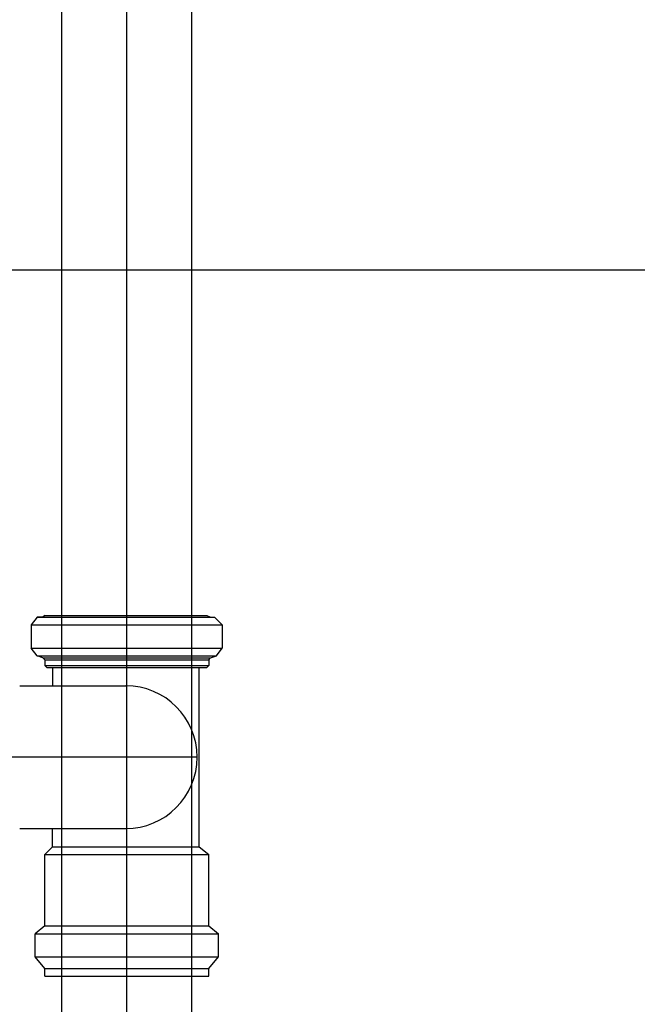
# Model space of a CAD drawing. Extents: x 31774 to 99899, y -21314 to 4594.
# Drawn here: x 33634 to 33691, y -2257 to -2166 of the extents above; entities that cross this region are included whole.
import ezdxf

# ---------------------------------------------------------------- set-up
doc = ezdxf.new("R2010")
doc.units = 0
doc.layers.get('0').update_dxf_attribs({"color": 2, "linetype": 'CONTINUOUS'})
doc.layers.add('01', color=1, linetype='CONTINUOUS')
doc.layers.add('02', color=2, linetype='CONTINUOUS')

msp = doc.modelspace()

# ---------------------------------------------------------------- linework, layer by layer
at = {"color": 7, "lineweight": 25}
msp.add_line((34126.356, -2189.186), (33506.356, -2189.186), dxfattribs=at)
at = {"color": 2}
for points in [[(33635.358, -2221.16), (33634.825, -2221.871)], [(33635.892, -2221.16), (33635.358, -2221.16)], [(33635.358, -2221.16), (33651.709, -2221.16)], [(33636.069, -2220.982), (33635.892, -2221.16)], [(33635.892, -2221.16), (33651.354, -2221.16)], [(33636.069, -2220.982), (33650.998, -2220.982)], [(33650.998, -2220.982), (33651.354, -2221.16)], [(33651.354, -2221.16), (33651.709, -2221.16)], [(33651.709, -2221.16), (33652.42, -2221.871)], [(33634.825, -2221.871), (33634.825, -2224.004)], [(33634.825, -2221.871), (33652.42, -2221.871)], [(33652.42, -2221.871), (33652.42, -2224.004)], [(33635.358, -2224.715), (33634.825, -2224.004)], [(33634.825, -2224.004), (33652.42, -2224.004)], [(33635.892, -2224.892), (33635.358, -2224.715)], [(33635.358, -2224.715), (33651.887, -2224.715)], [(33651.354, -2224.892), (33651.887, -2224.715)], [(33651.887, -2224.715), (33652.42, -2224.004)], [(33636.069, -2225.07), (33635.892, -2224.892)], [(33635.892, -2224.892), (33651.354, -2224.892)], [(33636.069, -2225.07), (33636.069, -2225.603)], [(33636.069, -2225.07), (33651.176, -2225.07)], [(33636.247, -2225.781), (33636.069, -2225.603)], [(33636.069, -2225.603), (33651.176, -2225.603)], [(33650.998, -2225.781), (33651.176, -2225.603)], [(33651.176, -2225.07), (33651.354, -2224.892)], [(33651.176, -2225.07), (33651.176, -2225.603)], [(33636.247, -2225.781), (33650.998, -2225.781)], [(33650.287, -2242.309), (33650.287, -2225.781)], [(33636.78, -2242.309), (33636.069, -2243.02)], [(33636.78, -2242.309), (33650.287, -2242.309)], [(33650.287, -2242.309), (33651.176, -2243.02)], [(33636.069, -2249.596), (33636.069, -2243.02)], [(33636.069, -2243.02), (33651.176, -2243.02)], [(33651.176, -2249.596), (33651.176, -2243.02)], [(33636.069, -2249.596), (33635.181, -2250.307)], [(33636.069, -2249.596), (33651.176, -2249.596)], [(33651.176, -2249.596), (33652.065, -2250.307)], [(33635.181, -2252.44), (33635.181, -2250.307)], [(33635.181, -2250.307), (33652.065, -2250.307)], [(33652.065, -2252.44), (33652.065, -2250.307)], [(33636.069, -2253.506), (33635.181, -2252.44)], [(33635.181, -2252.44), (33652.065, -2252.44)], [(33651.176, -2253.506), (33652.065, -2252.44)], [(33636.069, -2254.217), (33636.069, -2253.506)], [(33636.069, -2253.506), (33651.176, -2253.506)], [(33651.176, -2254.217), (33651.176, -2253.506)], [(33636.069, -2254.217), (33651.176, -2254.217)]]:
    msp.add_lwpolyline(points, dxfattribs=at)
at = {"layer": '01'}
for p, q in [((33637.635, -2265.935), (33637.635, -2029.186)), ((33643.623, -2261.314), (33643.623, -2029.186)), ((33649.622, -2265.935), (33649.622, -2029.186)), ((33650.11, -2234.045), (33607.771, -2234.045))]:
    msp.add_line(p, q, dxfattribs=at)
at = {"layer": '02'}
for p, q in [((33636.78, -2225.781), (33636.78, -2227.469)), ((33633.759, -2227.469), (33636.78, -2227.469)), ((33636.78, -2227.469), (33643.534, -2227.469)), ((33633.759, -2240.621), (33636.78, -2240.621)), ((33633.759, -2240.621), (33643.534, -2240.621)), ((33636.78, -2242.309), (33636.78, -2240.621))]:
    msp.add_line(p, q, dxfattribs=at)
msp.add_arc((33643.534, -2234.045), 6.576, 270, 90, dxfattribs=at)

doc.saveas('drawing.dxf')
